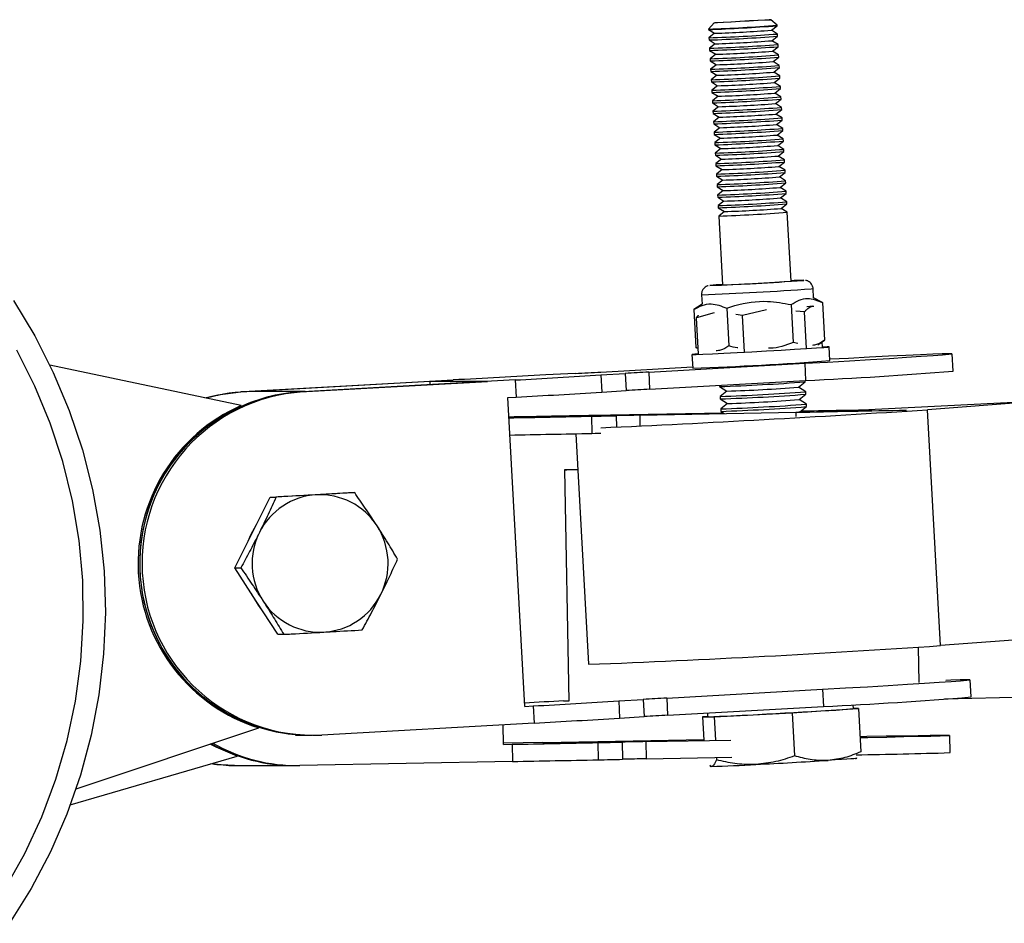
# Model space of a CAD drawing. Units: millimetres. Extents: x 0.37 to 6.03, y 0.45 to 6.69.
# Drawn here: x 1.69 to 1.8, y 3.54 to 3.64 of the extents above; entities that cross this region are included whole.
import ezdxf

# ---------------------------------------------------------------- set-up
doc = ezdxf.new("R2010")
doc.units = ezdxf.units.MM

msp = doc.modelspace()

# ---------------------------------------------------------------- linework, layer by layer
at = {"color": 7, "linetype": 'Continuous', "lineweight": 25}
for p, q in [((1.775519272744496, 3.640663946401965), (1.774791840597992, 3.641315336359362)), ((1.767531530673189, 3.64022342156094), (1.7675341849475, 3.640175267182975)), ((1.768183070457233, 3.64095106026398), (1.767531636979875, 3.640223667090403)), ((1.767534447447552, 3.64017493936803), (1.768250464582671, 3.639730252649123)), ((1.774859029181648, 3.640094517415044), (1.775521834785799, 3.640615204986297)), ((1.775575015191613, 3.639650395374964), (1.774859416878193, 3.640094821982139)), ((1.775522059666692, 3.640615559665726), (1.775519405392394, 3.64066371404369)), ((1.767587402972474, 3.639209775077241), (1.767601449842438, 3.638954933938983)), ((1.768250045760972, 3.639730512760856), (1.767587627853366, 3.639210129756698)), ((1.767601712342504, 3.638954606124038), (1.768317729477623, 3.638509919405131)), ((1.774926294076586, 3.638874184171051), (1.775589099680737, 3.639394871742276)), ((1.775642280086551, 3.638430062130944), (1.774926681773131, 3.638874488738118)), ((1.775589324561643, 3.639395226421733), (1.775575277691679, 3.639650067559991)), ((1.767654667867411, 3.637989441833248), (1.767668714737376, 3.637734600694991)), ((1.76831731065591, 3.638510179516864), (1.767654892748304, 3.637989796512706)), ((1.767668977237442, 3.637734272880017), (1.76838499437256, 3.637289586161138)), ((1.774993558971538, 3.63765385092703), (1.775656364575674, 3.638174538498284)), ((1.775709544981488, 3.637209728886951), (1.774993946668083, 3.637654155494126)), ((1.775656589456581, 3.638174893177741), (1.775642542586617, 3.638429734315999)), ((1.767721932762349, 3.636769108589256), (1.767735979632313, 3.636514267450998)), ((1.768384575550847, 3.637289846272843), (1.767722157643242, 3.636769463268685)), ((1.767736242132379, 3.636513939636025), (1.768452259267498, 3.636069252917146)), ((1.775060823866475, 3.636433517683038), (1.775723629470626, 3.636954205254291)), ((1.775723854351519, 3.636954559933748), (1.775709807481554, 3.637209401072006)), ((1.767789197657287, 3.635548775345264), (1.767803244527251, 3.635293934206977)), ((1.768451840445785, 3.636069513028851), (1.767789422538193, 3.635549130024692)), ((1.767803507027317, 3.635293606392032), (1.768519524162436, 3.634848919673125)), ((1.775776809876426, 3.635989395642959), (1.77506121156302, 3.636433822250133)), ((1.775128088761413, 3.635213184439046), (1.775790894365564, 3.635733872010299)), ((1.775791119246456, 3.635734226689728), (1.775777072376492, 3.635989067828014)), ((1.767856462552224, 3.634328442101243), (1.767870509422202, 3.634073600962985)), ((1.768519105340737, 3.634849179784858), (1.767856687433131, 3.6343287967807)), ((1.775844074771378, 3.634769062398966), (1.775128476457958, 3.635213489006141)), ((1.775195353656351, 3.633992851195053), (1.775858159260501, 3.634513538766278)), ((1.775858384141394, 3.634513893445735), (1.77584433727143, 3.634768734583993)), ((1.767870771922254, 3.63407327314804), (1.768586789057373, 3.633628586429133)), ((1.767923727447176, 3.63310810885725), (1.76793777431714, 3.632853267718993)), ((1.768586370235674, 3.633628846540866), (1.767923952328069, 3.633108463536708)), ((1.775911339666315, 3.633548729154946), (1.775195741352896, 3.63399315576212)), ((1.775262618551288, 3.632772517951032), (1.775925424155439, 3.633293205522286)), ((1.775925649036331, 3.633293560201743), (1.775911602166367, 3.633548401340001)), ((1.767938036817206, 3.632852939904019), (1.768654053952311, 3.63240825318514)), ((1.767990992342114, 3.631887775613258), (1.768005039212078, 3.631632934475)), ((1.768653635130612, 3.632408513296845), (1.767991217223006, 3.631888130292687)), ((1.775978604561253, 3.632328395910953), (1.775263006247833, 3.632772822518127)), ((1.775329883446226, 3.63155218470704), (1.775992689050376, 3.632072872278293)), ((1.775992913931269, 3.632073226957722), (1.775978867061305, 3.632328068096008)), ((1.768005301712144, 3.631632606660027), (1.768721318847248, 3.631187919941148)), ((1.768720900025549, 3.631188180052852), (1.768058482117944, 3.630667797048694)), ((1.77604586945619, 3.631108062666961), (1.775330271142771, 3.631552489274135)), ((1.775397148341163, 3.630331851463048), (1.776059953945314, 3.630852539034301)), ((1.776060178826221, 3.63085289371373), (1.776046131956257, 3.631107734851987)), ((1.768058257237051, 3.630667442369237), (1.768072304107015, 3.630412601230979)), ((1.768072566607081, 3.630412273416034), (1.7687885837422, 3.629967586697127)), ((1.768788164920487, 3.62996784680886), (1.768125747012895, 3.629447463804702)), ((1.776113134351128, 3.629887729422968), (1.775397536037723, 3.630332156030143)), ((1.775464413236115, 3.629111518219055), (1.776127218840251, 3.62963220579028)), ((1.776127443721158, 3.629632560469737), (1.776113396851194, 3.629887401607995)), ((1.768125522131989, 3.629447109125245), (1.768139569001953, 3.629192267986987)), ((1.768139831502019, 3.629191940172042), (1.768855848637138, 3.628747253453135)), ((1.768855429815424, 3.628747513564868), (1.768193011907833, 3.62822713056071)), ((1.776180399246066, 3.628667396178948), (1.77546480093266, 3.629111822786122)), ((1.775531678131053, 3.627891184975034), (1.776194483735203, 3.628411872546287)), ((1.776194708616096, 3.628412227225745), (1.776180661746132, 3.628667068364003)), ((1.768192787026926, 3.628226775881252), (1.76820683389689, 3.627971934742995)), ((1.768207096396957, 3.627971606928021), (1.768923113532075, 3.627526920209142)), ((1.768922694710362, 3.627527180320847), (1.768260276802771, 3.627006797316689)), ((1.776247664141003, 3.627447062934955), (1.775532065827598, 3.627891489542129)), ((1.776261973511033, 3.627191893981724), (1.776247926641069, 3.62744673512001)), ((1.768260051921878, 3.62700644263726), (1.768274098791828, 3.626751601498974)), ((1.768274361291894, 3.626751273684029), (1.768990378427013, 3.626306586965121)), ((1.768989959605314, 3.626306847076854), (1.768327541697708, 3.625786464072696)), ((1.77559894302599, 3.626670851731042), (1.776261748630141, 3.627191539302295)), ((1.776314929035941, 3.626226729690963), (1.775599330722535, 3.626671156298137)), ((1.776329238405971, 3.625971560737732), (1.776315191536007, 3.626226401875989)), ((1.768327316816816, 3.625786109393239), (1.76834136368678, 3.625531268254981)), ((1.768341626186832, 3.625530940440036), (1.76905764332195, 3.625086253721129)), ((1.769057224500251, 3.625086513832862), (1.768394806592646, 3.624566130828704)), ((1.775666207920928, 3.62545051848705), (1.776329013525078, 3.625971206058274)), ((1.776382193930893, 3.625006396446942), (1.775666595617473, 3.625450823054116)), ((1.776396503300909, 3.624751227493739), (1.776382456430945, 3.625006068631997)), ((1.768394581711753, 3.624565776149247), (1.768408628581717, 3.624310935010989)), ((1.768408891081783, 3.624310607196016), (1.769124908216888, 3.623865920477137)), ((1.769124489395189, 3.623866180588841), (1.768462071487598, 3.623345797584683)), ((1.775733472815865, 3.624230185243029), (1.776396278420016, 3.624750872814282)), ((1.77644945882583, 3.623786063202949), (1.77573386051241, 3.624230489810124)), ((1.768461846606691, 3.623345442905254), (1.768475893476655, 3.623090601766997)), ((1.768476155976721, 3.623090273952023), (1.769192173111826, 3.622645587233144)), ((1.775800737710817, 3.623009851999036), (1.776463543314954, 3.623530539570289)), ((1.776516723720768, 3.622565729958957), (1.775801125407362, 3.623010156566131)), ((1.77646376819586, 3.623530894249747), (1.776449721325896, 3.623785735388005)), ((1.768529111501628, 3.622125109661262), (1.768543158371592, 3.621870268522976)), ((1.769191754290127, 3.622645847344849), (1.768529336382521, 3.622125464340691)), ((1.768543420871659, 3.621869940708031), (1.769259438006763, 3.621425253989123)), ((1.775868002605755, 3.621789518755044), (1.776530808209891, 3.622310206326297)), ((1.77658398861572, 3.621345396714965), (1.7758683903023, 3.621789823322139)), ((1.776531033090798, 3.622310561005726), (1.776516986220834, 3.622565402143984)), ((1.768596376396566, 3.620904776417241), (1.76861042326653, 3.620649935278983)), ((1.769259019185064, 3.621425514100856), (1.768596601277473, 3.620905131096698)), ((1.768610685766596, 3.620649607464038), (1.769326702901715, 3.620204920745131)), ((1.775935267500692, 3.620569185511052), (1.776598073104829, 3.621089873082276)), ((1.776651253510657, 3.620125063470944), (1.775935655197237, 3.620569490078118)), ((1.776598297985736, 3.621090227761734), (1.776584251115771, 3.621345068899991)), ((1.768663641291504, 3.619684443173249), (1.768677688161482, 3.619429602034991)), ((1.769326284080016, 3.620205180856864), (1.76866386617241, 3.619684797852706)), ((1.768677950661534, 3.619429274220018), (1.769393967796653, 3.618984587501139)), ((1.77600253239563, 3.619348852267031), (1.776665337999781, 3.619869539838284)), ((1.776718518405595, 3.618904730226951), (1.776002920092175, 3.619349156834126)), ((1.776665562880673, 3.619869894517741), (1.776651516010709, 3.620124735655999)), ((1.768730906186455, 3.618464109929256), (1.76917315599092, 3.610440725085887)), ((1.769393548974953, 3.618984847612843), (1.768731131067348, 3.618464464608685)), ((1.777161030710126, 3.610881017568637), (1.776718780905647, 3.618904402412007)), ((1.7784631896156, 3.610961465417269), (1.778622978241266, 3.610977794027299)), ((1.766732018705888, 3.60930397800437), (1.766792364838658, 3.608209166334269)), ((1.779772661257361, 3.608924641618735), (1.779712315124591, 3.610019453288807)), ((1.78080793539096, 3.608401059340544), (1.779772642721646, 3.608924977897438)), ((1.766792346302942, 3.608209502612972), (1.765818001859422, 3.607573074930208)), ((1.777160844560008, 3.608149345952661), (1.777403321464085, 3.603750281221984)), ((1.780807757338188, 3.608401144434715), (1.781050234242265, 3.604002079704038)), ((1.765935022410467, 3.607620847398756), (1.765821170521185, 3.607573344883612)), ((1.765821170521185, 3.607573344883612), (1.766063647425248, 3.603174280152935)), ((1.768204167679436, 3.607215320550644), (1.766144405393909, 3.606631629328554)), ((1.766378823496204, 3.602378768999678), (1.766144405393909, 3.606631629328554)), ((1.769667551151507, 3.607735446177095), (1.76991002805557, 3.603336381446418)), ((1.771488673237961, 3.606885429144093), (1.770731858616621, 3.607012146671828)), ((1.774281520909021, 3.607531500641734), (1.771488673237961, 3.606885429144093)), ((1.771723091340256, 3.602632568815189), (1.771488673237961, 3.606885429144093)), ((1.77871065686562, 3.607299009021126), (1.777691076306262, 3.607403367063974)), ((1.778945074967901, 3.60304614869225), (1.77871065686562, 3.607299009021126)), ((1.777922868373672, 3.603611916307564), (1.777403321464085, 3.603750281221984)), ((1.780264343566806, 3.603486947523301), (1.781053402904028, 3.604002349657414)), ((1.780822790751493, 3.603205928753773), (1.780788431873894, 3.603829274417116)), ((1.781676737705503, 3.601635114203681), (1.78158868184304, 3.603232641359462)), ((1.765612932404643, 3.602352056393961), (1.765700988267106, 3.600754529238181)), ((1.766063469372476, 3.603174365247078), (1.7663427606985, 3.603033027524113)), ((1.76633916112521, 3.603098331706185), (1.766063647425248, 3.603174280152935)), ((1.796038908703814, 3.600426254255986), (1.795928838875732, 3.60242316320069)), ((1.713115175298107, 3.596402596460315), (1.690819270574586, 3.601112012448887)), ((1.755008225773757, 3.600301260247967), (1.765692868954325, 3.600901831442691)), ((1.760575149812162, 3.600301260247967), (1.778742614096934, 3.601322431993829)), ((1.778742614096934, 3.601322431993829), (1.778852683925017, 3.599325523049096)), ((1.752024320416687, 3.600140725997115), (1.748575959741366, 3.599963395881026)), ((1.75498565976995, 3.599963395881026), (1.757846989043877, 3.600140725997115)), ((1.75498565976995, 3.599963395881026), (1.755095729598033, 3.597966486936294)), ((1.757846989043877, 3.600140725997115), (1.757957058871959, 3.598143817052382)), ((1.760575149812162, 3.600301260247967), (1.760685219640244, 3.598304351303234)), ((1.713071352319695, 3.597990974575033), (1.737789791871556, 3.599380368916293)), ((1.73510192532725, 3.599213641595362), (1.713349698521618, 3.597990974575033)), ((1.720030007367704, 3.597990974575033), (1.741782234173336, 3.599213641595362)), ((1.745026793121475, 3.599380368916293), (1.720308353569628, 3.597990974575033)), ((1.741782234173336, 3.599213641595362), (1.73510192532725, 3.599213641595362)), ((1.735122558574169, 3.598839309082457), (1.73510192532725, 3.599213641595362)), ((1.745026793121475, 3.599380368916293), (1.745136862949558, 3.597383459971589)), ((1.760685219640244, 3.598304351303234), (1.778852683925017, 3.599325523049096)), ((1.768815406972017, 3.598761339546719), (1.768823523345013, 3.5986140906762)), ((1.768823851470096, 3.598613680907484), (1.769682449859495, 3.598080443248911)), ((1.778013294853274, 3.598539640288756), (1.7788080856429, 3.599164012930324)), ((1.778808366744023, 3.599164456279631), (1.778799653029218, 3.599322542244984)), ((1.713349698521618, 3.597990974575033), (1.713071352319695, 3.597990974575033)), ((1.720579930889308, 3.598021885127771), (1.714450396802455, 3.598021885127771)), ((1.720308353569628, 3.597990974575033), (1.720030007367704, 3.597990974575033)), ((1.755095729598033, 3.597966486936294), (1.757957058871959, 3.598143817052382)), ((1.76888733873195, 3.597456339099729), (1.768903018220861, 3.597171878660539)), ((1.769681921887248, 3.598080771149235), (1.768887619833087, 3.597456782449036)), ((1.778871854005878, 3.598007114471848), (1.778013783588726, 3.598540024230097)), ((1.778092789729108, 3.597097428273123), (1.778887580518735, 3.597721800914663)), ((1.778887861619857, 3.59772224426397), (1.778872182130961, 3.59800670470316)), ((1.744148125367481, 3.597327884197917), (1.745136862949558, 3.597383459971589)), ((1.74612938227299, 3.561383523192838), (1.744148125367481, 3.597327884197917)), ((1.76890334634593, 3.597171468891851), (1.769761944735329, 3.596638231233278)), ((1.769761416763082, 3.596638559133602), (1.768967114708921, 3.596014570433404)), ((1.778951348881712, 3.596564902456215), (1.778093278464574, 3.597097812214464)), ((1.778967356495691, 3.596280032248337), (1.778951677006795, 3.596564492687527)), ((1.784646558147649, 3.595849877244952), (1.806969572977458, 3.59697990132225)), ((1.806969572977458, 3.59697990132225), (1.793039365156524, 3.595916620171586)), ((1.753926731919101, 3.595164768835652), (1.753963899157462, 3.593165121038858)), ((1.75395754211744, 3.595278855372165), (1.769241605543719, 3.595568549748357)), ((1.759524466155845, 3.595278855372165), (1.777716847950011, 3.595623674059972)), ((1.768966833607799, 3.596014127084096), (1.768982513096695, 3.595729666644907)), ((1.768982841221778, 3.595729256876218), (1.769379818162541, 3.595482711975798)), ((1.778172284604956, 3.595655216257491), (1.778967075394569, 3.59627958889903)), ((1.77818714695929, 3.595646673376969), (1.778172773340408, 3.595655600198832)), ((1.794552825292662, 3.568459122181572), (1.793039365156524, 3.595916620171586)), ((1.752100172496519, 3.593126900611317), (1.753579635857413, 3.566286178951124)), ((1.750779929867683, 3.588922843564639), (1.7512801397693, 3.562010872921185)), ((1.716485493125354, 3.585752827403645), (1.721052276398702, 3.586009520906664)), ((1.720698324959862, 3.585989625713644), (1.720968772538122, 3.586009520906664)), ((1.720968772538122, 3.586009520906664), (1.72123973594757, 3.586020057786875)), ((1.721052276398702, 3.586009520906664), (1.725619059672049, 3.586266214409683)), ((1.725619059672049, 3.586266214409683), (1.726326820137594, 3.586266214409683)), ((1.714422241144852, 3.581630662762684), (1.716485493125354, 3.585752827403645)), ((1.716485493125354, 3.585752827403645), (1.717193253590899, 3.585752827403645)), ((1.712358989164336, 3.577508498121723), (1.714422241144852, 3.581630662762684)), ((1.712358989164336, 3.577508498121723), (1.713066749629881, 3.577508498121723)), ((1.714862520457181, 3.573643026983781), (1.712358989164336, 3.577508498121723)), ((1.717366051750027, 3.569777555845839), (1.714862520457181, 3.573643026983781)), ((1.717366051750027, 3.569777555845839), (1.718073812215557, 3.569777555845839)), ((1.808483033113596, 3.569522403332265), (1.794552825292662, 3.568459122181572)), ((1.792082543780957, 3.564171816107411), (1.792005974799203, 3.568291331100291)), ((1.798130235437391, 3.562484984306145), (1.798020165609309, 3.564481893250878)), ((1.762666476545739, 3.562359990298155), (1.780833940830512, 3.563381162044017)), ((1.780833940830512, 3.563381162044017), (1.780944010658594, 3.561384253099284)), ((1.757076986503527, 3.562022125931186), (1.759938315777468, 3.562199456047303)), ((1.757076986503527, 3.562022125931186), (1.75718705633161, 3.560025216986482)), ((1.759938315777468, 3.562199456047303), (1.76004838560555, 3.56020254710257)), ((1.762666476545739, 3.562359990298155), (1.762776546373821, 3.560363081353422)), ((1.806745510670332, 3.562527697766861), (1.795018693379596, 3.562230371051022)), ((1.74612938227299, 3.561383523192838), (1.747118119855052, 3.561439098966481)), ((1.747118119855052, 3.561439098966481), (1.747228189683135, 3.559442190021748)), ((1.762776546373821, 3.560363081353422), (1.780944010658594, 3.561384253099284)), ((1.777289258160557, 3.560657570142986), (1.781149898468335, 3.560893767180978)), ((1.781149898468335, 3.560893767180978), (1.785010538776113, 3.561129964218999)), ((1.78441039738555, 3.561125380905885), (1.784385331329993, 3.561580134324011)), ((1.785010538776113, 3.561129964218999), (1.784410144752862, 3.561129964218999)), ((1.785010538776113, 3.561129964218999), (1.785287959355365, 3.556096944309679)), ((1.75718705633161, 3.560025216986482), (1.76004838560555, 3.56020254710257)), ((1.767434398341116, 3.560221785193143), (1.766836022216701, 3.560185176066945)), ((1.766836022216701, 3.560185176066945), (1.766987223286044, 3.557442055876074)), ((1.766836022216701, 3.560185176066945), (1.767519011048783, 3.560185176066945)), ((1.767412247585575, 3.560623648652502), (1.76743616360725, 3.560189759380059)), ((1.767519011048783, 3.560185176066945), (1.768201999880851, 3.560185176066945)), ((1.768201999880851, 3.560185176066945), (1.772745629020712, 3.560421373104965)), ((1.768201999880851, 3.560185176066945), (1.768353200950195, 3.557442055876074)), ((1.772745629020712, 3.560421373104965), (1.777289258160557, 3.560657570142986)), ((1.777289258160557, 3.560657570142986), (1.777566678739809, 3.555624550233667)), ((1.693872922701765, 3.551810280603497), (1.715183435206249, 3.558879809494165)), ((1.747228189683135, 3.559442190021748), (1.722509750131287, 3.558052795680489)), ((1.743669722736037, 3.556955823944499), (1.743627270967501, 3.559239786626655)), ((1.719443302960094, 3.558021885127779), (1.721130705648541, 3.558021885127779)), ((1.721130705648541, 3.558021885127779), (1.721409051850451, 3.558021885127779)), ((1.754663719646324, 3.557285547232773), (1.766982979545126, 3.557519046676738)), ((1.760230643684729, 3.557285547232773), (1.770149126562238, 3.557473542311676)), ((1.795673276867255, 3.55600239177506), (1.795636109628894, 3.558002039571853)), ((1.748223209419386, 3.55717146069626), (1.743667221874624, 3.557090373677433)), ((1.743669722736037, 3.556955823944499), (1.744659816416991, 3.556974590195559)), ((1.744659816416991, 3.556974590195559), (1.744696983655352, 3.554974942398736)), ((1.75463290944797, 3.55717146069626), (1.754670076686345, 3.555171812899466)), ((1.757498565736292, 3.557231339691334), (1.757535732974652, 3.555231691894541)), ((1.760230643684729, 3.557285547232773), (1.760267810923089, 3.55528589943598)), ((1.693207943334322, 3.549928044567913), (1.712653127943788, 3.555586593695359)), ((1.760267810923089, 3.55528589943598), (1.770259271113282, 3.555475277728)), ((1.768463486107187, 3.555441240391026), (1.768479420460103, 3.555152156157625)), ((1.784728886672319, 3.555333423523031), (1.784825759406424, 3.555396699390293)), ((1.712335967997923, 3.554502264090679), (1.712614314199847, 3.554502264090679)), ((1.712614314199847, 3.554502264090679), (1.719294623045933, 3.554502264090679)), ((1.719294623045933, 3.554502264090679), (1.719572969247842, 3.554502264090679)), ((1.744696983655352, 3.554974942398736), (1.719944641631479, 3.554505786122583)), ((1.767838213550213, 3.554394140127251), (1.767682563572258, 3.554530710932148)), ((1.767686187697386, 3.55443330427412), (1.767756176275078, 3.554397885966132))]:
    msp.add_line(p, q, dxfattribs=at)
at = {"color": 8, "linetype": 'Continuous', "lineweight": 25}
for p, q in [((1.756792388207408, 3.595224647830726), (1.7568163844983, 3.593933614858152)), ((1.759524466155845, 3.595278855372165), (1.759546484138006, 3.594094258090685)), ((1.777716847950011, 3.595623674059972), (1.77772628174548, 3.595116123078078))]:
    msp.add_line(p, q, dxfattribs=at)
at = {"color": 7, "linetype": 'Continuous', "lineweight": 25, "flags": 128}
for points in [[(1.774791851500929, 3.641314929142176), (1.77460449920013, 3.641296289674791), (1.774079368032353, 3.641259955304157), (1.773273364107887, 3.641209863423121), (1.772273830458396, 3.64115144226421), (1.771189082064133, 3.64109102266648), (1.77013666824525, 3.641035152030931), (1.769230634368903, 3.640989884807773), (1.768569163264139, 3.640960126403037), (1.768223935588971, 3.640949101601656), (1.768232362118731, 3.640958005111919), (1.768593529708205, 3.640985872100323), (1.769268300244939, 3.641029682746286), (1.770183551871163, 3.641084689486497), (1.77124010287158, 3.641144931487169), (1.77232345955121, 3.641203880592776), (1.773316223403803, 3.641255148753039), (1.774110813061618, 3.641293180267247), (1.774621122405897, 3.641313853830759), (1.774791851500929, 3.641314929142176)], [(1.769171031895716, 3.610479260848173), (1.769125906055585, 3.610476200138983), (1.768609039010975, 3.610438122396808), (1.768461352380392, 3.610419651417381), (1.76869481085631, 3.610422283609587), (1.769290501021437, 3.610445805728894), (1.770200163601309, 3.610488312153088), (1.771350103143668, 3.610546359264426), (1.772647158385745, 3.610615244431251), (1.773986249625715, 3.610689386986941), (1.775258891655206, 3.610762780342618), (1.776361982585662, 3.610829478605105), (1.777206156550257, 3.610884078277827), (1.777723023594852, 3.610922156020003), (1.777723023594852, 3.610922156020003)], [(1.777723023594852, 3.610922156020003), (1.777870710225436, 3.61094062699943), (1.777637251749518, 3.610937994807195), (1.777158906614908, 3.610919553330923)], [(1.686578025344893, 3.608614113813111), (1.689057460963376, 3.604514545766087), (1.69123030868446, 3.600241260789211), (1.693084701167358, 3.595817598083194), (1.694610510363383, 3.59126771815972), (1.695799402831831, 3.586616470885168), (1.696644885254294, 3.581889259759272), (1.697142339898981, 3.577111903169857), (1.697289049841125, 3.572310493382055), (1.69708421380188, 3.567511254031054), (1.696528950524687, 3.562740396898), (1.695626292665004, 3.558023978750136), (1.694381170227039, 3.553387759027864), (1.692800383637781, 3.548857059155615), (1.690892566605406, 3.544456624244965), (1.688668138964978, 3.540210487945423), (1.686139249768893, 3.53614184118107)], [(1.779617563875739, 3.607958558369241), (1.779351555752747, 3.607937642228258), (1.779004275159302, 3.607912869057493)], [(1.779617563875739, 3.607958558369241), (1.779776065975376, 3.607973764984457), (1.779824586349228, 3.607982606165201)], [(1.766376517191226, 3.602420610448156), (1.765951160171603, 3.602388566999743), (1.765635616788664, 3.602358000244159), (1.765692516853129, 3.602347743147881), (1.766119199781208, 3.602358275321343), (1.766895714353431, 3.602389104291809), (1.767985751611413, 3.602438788530897), (1.769338342624472, 3.602505004858791), (1.77089024174014, 3.602584657073642), (1.772568883880574, 3.602674020726347), (1.774295777604955, 3.602768917271852), (1.775990175282054, 3.602864909453139), (1.777572848759654, 3.602957508782545), (1.778969793984977, 3.603042385418327), (1.780115691351874, 3.603115570623295), (1.780956959973047, 3.603173642338625), (1.781454263062763, 3.603213885195466), (1.78158434728126, 3.603234417482561), (1.781341130035081, 3.603234279132955), (1.780822188366621, 3.60321685734116)], [(1.685616516552152, 3.540192897167266), (1.687901936541898, 3.544278453829442), (1.689874832691594, 3.548526851721483), (1.691523904430731, 3.552913756404998), (1.692839706025758, 3.557414040087231), (1.693814700684264, 3.562001925550796), (1.694443303725173, 3.566651133803255), (1.694721914567161, 3.571335034600743), (1.694648937352575, 3.576026798983669), (1.694224790088292, 3.580699552950541), (1.693451902251418, 3.585326531389775), (1.692334700873509, 3.589881231387928), (1.690879585182863, 3.594337564035818), (1.689094889950404, 3.598670003863681), (1.686990837748787, 3.602853735048434)], [(1.778742614096934, 3.601322431993829), (1.781409350449202, 3.601473783331222), (1.783974559918001, 3.601622315279549), (1.78639045750446, 3.60176526096965), (1.788612039607607, 3.601899957593822), (1.790597922356248, 3.602023896008781), (1.79231111251223, 3.60213476747635), (1.793719696584411, 3.602230506670885), (1.79479743531666, 3.602309330152345), (1.79552425247558, 3.602369769588371), (1.795886608832681, 3.602410699106663), (1.795877754374636, 3.602431356267722), (1.795497854043241, 3.602431356267722), (1.794753984662869, 3.602410699106663), (1.793660003112628, 3.602369769588371), (1.792236288198886, 3.602309330152345), (1.790509361036747, 3.602230506670885), (1.78851139101176, 3.60213476747635), (1.786279596525169, 3.602023896008781), (1.783855551685555, 3.601899957593822), (1.781668444506714, 3.601785571083106)], [(1.708885037074019, 3.597296100484193), (1.710388942615161, 3.59765363006094), (1.713071352319695, 3.597990974575033)], [(1.713349698521618, 3.597990974575033), (1.710667288817071, 3.59765363006094), (1.709044450485557, 3.59726242864722)], [(1.744270524153059, 3.595107300828353), (1.744919988300673, 3.595118925085934), (1.746234544773678, 3.595142262120056), (1.747517031890503, 3.595164768835652)], [(1.747517031890503, 3.595164768835652), (1.747954254397975, 3.595172390048369), (1.748389921551485, 3.595179973264415), (1.748824005679715, 3.595187518002128), (1.749256479211859, 3.595195023782289), (1.74968731467937, 3.59520249012818), (1.750116484717815, 3.595209916565587), (1.750543962068498, 3.595217302622792), (1.750969719580219, 3.595224647830726)], [(1.753926731919101, 3.595164768835652), (1.754293688630987, 3.595172390048369), (1.754658191341939, 3.595179973264415), (1.755020216900597, 3.595187518002128), (1.755379742312975, 3.595195023782289), (1.755736744743821, 3.59520249012818), (1.756091201518181, 3.595209916565587), (1.756443090122765, 3.595217302622792), (1.756792388207408, 3.595224647830726)], [(1.769337379589864, 3.595509068704878), (1.769259001129022, 3.595507797981959), (1.768396591040819, 3.595494520858331), (1.767850377233025, 3.595487626640228), (1.767660869884999, 3.595487626640228), (1.767842123889814, 3.595494520858331), (1.768380696467112, 3.595507797981959), (1.769236644152635, 3.595526473307565), (1.769306977711359, 3.595527949973139)], [(1.778172284604956, 3.595655216257491), (1.778157635358376, 3.595652022518443), (1.77805584035351, 3.595641546057699)], [(1.753963899157462, 3.593165121038858), (1.754330855869348, 3.593172742251575), (1.7546953585803, 3.593180325467593), (1.755008790098863, 3.593186856722902)], [(1.752331479438631, 3.58893048357573), (1.752295163457667, 3.588930049205096), (1.751423215667209, 3.588921006265402), (1.750916622172319, 3.588918990145551), (1.750784050928154, 3.588924035341883), (1.751027770265445, 3.588936055529736), (1.751643610078766, 3.588954845040355), (1.75232914546698, 3.588972826958617)], [(1.71391622074875, 3.580619686205246), (1.714214328803827, 3.58137054622464), (1.714894277358916, 3.582573742429766)], [(1.715412197405918, 3.572794321642398), (1.715109193155705, 3.573171331594502), (1.714262807998729, 3.57456898752833)], [(1.780833940830512, 3.563381162044017), (1.783500677182793, 3.563532513381382), (1.786065886651578, 3.563681045329709), (1.788481784238037, 3.563823991019838), (1.790703366341184, 3.563958687644011), (1.79268924908984, 3.564082626058969), (1.794402439245808, 3.564193497526539), (1.795811023317988, 3.564289236721073), (1.796888762050251, 3.564368060202533), (1.797615579209172, 3.564428499638559), (1.797977935566259, 3.564469429156851), (1.797969081108214, 3.56449008631791), (1.797589180776818, 3.56449008631791), (1.796845311396446, 3.564469429156851), (1.795751329846205, 3.564428499638559), (1.79518472986468, 3.564405122365606)], [(1.750667286474943, 3.562022125931186), (1.751103958253445, 3.562044695958214), (1.751279342783214, 3.562053751852638)], [(1.767519011048783, 3.560185176066945), (1.767436501992073, 3.560189217463751), (1.76743616360725, 3.560189759380059)], [(1.785196175757854, 3.55776210078384), (1.786081674311866, 3.557779895817966), (1.788306543133835, 3.557825378777501), (1.790295450091314, 3.557867229016502), (1.792011345610867, 3.557904666944189), (1.793422265805525, 3.557936995162784), (1.794501927901656, 3.557963611458753), (1.795230219837187, 3.557984020020889), (1.795593574911372, 3.557997840676286), (1.795585224506631, 3.558004815972261), (1.795205324175235, 3.558004815972261), (1.794460950741545, 3.557997840676286), (1.793365970474234, 3.557984020020889), (1.791940780783882, 3.557963611458753), (1.790211930257875, 3.557936995162784), (1.788211624110396, 3.557904666944189), (1.785977124260235, 3.557867229016502), (1.785191121435268, 3.557853797320043)], [(1.712653127943788, 3.555586593695359), (1.710178318208982, 3.556639217019473), (1.709507359803645, 3.55699683370765)], [(1.748223209419386, 3.55717146069626), (1.748660431926844, 3.557179081908977), (1.749096099080369, 3.557186665125023), (1.749530183208599, 3.557194209862736), (1.749962656740728, 3.557201715642897), (1.750393492208254, 3.557209181988789), (1.750822662246698, 3.557216608426195), (1.751250139597381, 3.557223994483429), (1.751675897109102, 3.557231339691334)], [(1.75463290944797, 3.55717146069626), (1.754999866159856, 3.557179081908977), (1.755364368870808, 3.557186665125023), (1.75572639442948, 3.557194209862736), (1.756085919841844, 3.557201715642897), (1.756442922272704, 3.557209181988789), (1.756797379047065, 3.557216608426195), (1.757149267651648, 3.557223994483429), (1.757498565736292, 3.557231339691334)], [(1.754670076686345, 3.555171812899466), (1.755037033398217, 3.555179434112183), (1.755401536109183, 3.55518701732823), (1.755763561667841, 3.555194562065914), (1.756123087080219, 3.555202067846075), (1.756480089511065, 3.555209534191967), (1.756834546285425, 3.555216960629373), (1.757186434890009, 3.555224346686607), (1.757535732974652, 3.555231691894541)], [(1.784646752445475, 3.555338928279305), (1.784729261502186, 3.555334886882498), (1.784666559425709, 3.555322831841501), (1.784459719065957, 3.555302969421383), (1.78411227951883, 3.555275639473713), (1.783630185571305, 3.555241309621415), (1.783021685984487, 3.555200567257806), (1.782297192355024, 3.555154109496051), (1.78146910096978, 3.555102731241284)], [(1.712335967997923, 3.554502264090679), (1.71000782382837, 3.554640927647036), (1.709590475018139, 3.55469536163006)], [(1.709683562561175, 3.554722450107), (1.710286170030294, 3.554640927647036), (1.712614314199847, 3.554502264090679)], [(1.709683562561175, 3.554722450107), (1.711680096133357, 3.554524526530578), (1.712614314199847, 3.554502264090679)]]:
    msp.add_lwpolyline(points, dxfattribs=at)
at = {"color": 8, "linetype": 'Continuous', "lineweight": 25, "flags": 128}
for points in [[(1.767699754332419, 3.610380744111161), (1.767694536349843, 3.610378205235897), (1.76769539370364, 3.610377780804789)], [(1.778622978241266, 3.610977794027299), (1.778637526255999, 3.610982073180885), (1.778632546931085, 3.610983282566231)], [(1.779505292651088, 3.609995405492874), (1.779710946082695, 3.610018321986367), (1.779712314687622, 3.610019460121272)]]:
    msp.add_lwpolyline(points, dxfattribs=at)
at = {"color": 7, "linetype": 'Continuous', "lineweight": 25}
for centre, radius, start, end in [((1.761182648020856, 3.82829526612489), 0.1881787342506783, 271.9334773582947, 274.3693862302803), ((1.761002094439085, 3.831360726699991), 0.1912970154945979, 271.956820833882, 274.3530926362188), ((1.763330365597419, 3.789120763370853), 0.1494715092173725, 271.8863249577527, 274.4235885123616), ((1.761212508469946, 3.82754335305885), 0.1884410919797787, 271.9387339721978, 274.3711794979258), ((1.761069359333625, 3.830140393462621), 0.1912970155012313, 271.9568208339333, 274.3530926361872), ((1.763397630492754, 3.787900430119556), 0.1494715092100845, 271.8863249576975, 274.4235885124301), ((1.761279773364244, 3.826323019826368), 0.1884410919913157, 271.9387339722782, 274.3711794978523), ((1.761136624228946, 3.828920060212489), 0.1912970154950916, 271.9568208338814, 274.3530926362122), ((1.763464895387678, 3.786680096876019), 0.1494715092105254, 271.8863249576973, 274.4235885124229), ((1.761347038259622, 3.825102686574333), 0.188441091983276, 271.9387339722267, 274.3711794979051), ((1.761203889123486, 3.827699726975034), 0.1912970155016525, 271.9568208339375, 274.3530926361818), ((1.761414303153892, 3.823882353342476), 0.1884410919954323, 271.9387339723048, 274.3711794978306), ((1.761271154018651, 3.826479393726778), 0.1912970154973838, 271.956820833913, 274.3530926362108), ((1.763532160282843, 3.785459763627962), 0.14947150920648, 271.886324957661, 274.4235885124553), ((1.761481568049071, 3.822662020094164), 0.1884410919911179, 271.9387339722759, 274.3711794978568), ((1.761338418913617, 3.825259060481706), 0.1912970154963019, 271.9568208339156, 274.3530926362267), ((1.763599425177595, 3.784239430387409), 0.1494715092099208, 271.8863249576885, 274.4235885124242), ((1.761548832944776, 3.821441686836955), 0.1884410919778778, 271.9387339721787, 274.3711794979305), ((1.761405683808555, 3.824038727238566), 0.1912970154971745, 271.9568208339068, 274.3530926362117), ((1.763666690072135, 3.783019097150635), 0.1494715092171633, 271.8863249577498, 274.4235885123621), ((1.761616097839344, 3.820221353599528), 0.1884410919844534, 271.9387339722277, 274.3711794978905), ((1.761472948703705, 3.822818393990708), 0.1912970154933198, 271.9568208338823, 274.3530926362352), ((1.763733954967485, 3.781798763898998), 0.1494715092095041, 271.8863249576939, 274.4235885124314), ((1.761683362734054, 3.819001020359941), 0.188441091988877, 271.9387339722512, 274.3711794978573), ((1.761540213598416, 3.821598060750922), 0.1912970154975231, 271.9568208339074, 274.3530926362075), ((1.763801219862607, 3.780578430651765), 0.1494715092062752, 271.8863249576585, 274.4235885124612), ((1.76175062762902, 3.817780687115352), 0.1884410919882854, 271.9387339722487, 274.3711794978624), ((1.761607478493339, 3.820377727507157), 0.1912970154977722, 271.9568208339135, 274.3530926362066), ((1.763868484758014, 3.779358097399758), 0.1494715091982424, 271.8863249575854, 274.4235885125134), ((1.761817892523787, 3.816560353874344), 0.1884410919913004, 271.9387339722696, 274.3711794978444), ((1.761674743389129, 3.819157394248442), 0.1912970154830223, 271.9568208338088, 274.3530926362866), ((1.763935749652937, 3.778137764155481), 0.149471509197987, 271.886324957594, 274.4235885125319), ((1.761885157419094, 3.815340020623928), 0.1884410919848756, 271.9387339722234, 274.3711794978855), ((1.764003014547676, 3.776917430915326), 0.1494715092018389, 271.8863249576215, 274.4235885124945), ((1.761742008283413, 3.817937061016302), 0.1912970154948909, 271.9568208338833, 274.3530926362125), ((1.761952422313833, 3.814119687383318), 0.1884410919882653, 271.938733972249, 274.3711794978667), ((1.764070279442585, 3.77569709767247), 0.1494715092029773, 271.8863249576181, 274.4235885124717), ((1.761809273178564, 3.81671672776833), 0.1912970154909338, 271.9568208338599, 274.3530926362428), ((1.762019687208955, 3.812899354136228), 0.1884410919851604, 271.9387339722247, 274.3711794978832), ((1.76413754433775, 3.774476764423675), 0.1494715091981663, 271.8863249575916, 274.4235885125269), ((1.761876538073317, 3.815496394527209), 0.1912970154938121, 271.9568208338859, 274.3530926362327), ((1.764204809232062, 3.773256431191051), 0.1494715092095565, 271.8863249576876, 274.4235885124297), ((1.762086952103637, 3.811679020897351), 0.1884410919902808, 271.9387339722541, 274.3711794978422), ((1.761943802968013, 3.814276061288133), 0.1912970154987428, 271.9568208339078, 274.3530926361925), ((1.764272074126801, 3.772036097950838), 0.1494715092133539, 271.8863249577162, 274.4235885123986), ((1.762154216998191, 3.810458687659981), 0.1884410919969306, 271.9387339723023, 274.3711794978087), ((1.762011067863178, 3.81305572804019), 0.1912970154947956, 271.95682083388, 274.3530926362143), ((1.764339339021767, 3.770815764706306), 0.1494715092128176, 271.8863249577175, 274.4235885124037), ((1.762221481893754, 3.809238354404648), 0.1884410919855829, 271.938733972229, 274.3711794978819), ((1.762078332758541, 3.811835394788382), 0.1912970154869751, 271.9568208338322, 274.3530926362646), ((1.764406603916932, 3.769595431458278), 0.1494715092087852, 271.886324957681, 274.4235885124361), ((1.762288746788734, 3.808018021159945), 0.1884410919848756, 271.9387339722234, 274.3711794978855), ((1.76214559765284, 3.810615061556184), 0.1912970154987883, 271.9568208339073, 274.3530926361876), ((1.764473868811827, 3.768375098215166), 0.1494715092096844, 271.8863249576862, 274.4235885124256), ((1.762356011683373, 3.80679768792178), 0.1884410919907172, 271.9387339722541, 274.3711794978403), ((1.755256156571129, 3.939470275103965), 0.329327503291928, 272.1646700057075, 274.0408649793083), ((1.770813136952007, 3.578103984655463), 0.03242656861737374, 92.90368362415211, 95.50964558873262), ((1.779133787738338, 3.577193807757915), 0.03379319236426883, 90.8498763782896, 93.35119034786368), ((1.752000386920507, 3.99467151381274), 0.3941551689545229, 271.9919687831491, 274.3179446869597), ((1.875840053685245, 1.145475633645539), 2.457784840984075, 92.96810268314748, 93.21991665344542), ((1.637181899420362, 5.526859637926954), 1.9304939403073, 273.2024320566439, 273.4985110226373), ((1.721176204124653, 4.201336982617029), 0.6019871636941726, 272.9373405809449, 273.2217529661684), ((1.786150742041976, 3.142401197380202), 0.4586137574170796, 93.19688208427192, 93.53830820161849), ((1.758863849098667, 4.046139033007002), 0.4472604008836537, 272.5614998923362, 274.7677687322471), ((1.75979258233972, 3.853303938313253), 0.2548499095248547, 272.0307763110505, 274.2791371590782), ((1.721290264648623, 3.578025979825647), 0.02000473103435706, 93.61190914264778, 269.5430003928726), ((1.721562872802629, 3.578030363754614), 0.01999999507077995, 93.59629468768047, 272.7136187824104), ((1.714451114571467, 3.578396803946852), 0.01962508119405572, 90.00209553961425, 105.9916740609483), ((1.721134844439284, 3.578373423688738), 0.01964863780855355, 93.22342482525308, 116.4542041520008), ((1.637291969208469, 5.524862729674744), 1.930493941000968, 273.2024320566803, 273.4985110225673), ((1.786260811875444, 3.140404288339859), 0.4586137575128348, 93.19688208427762, 93.53830820155288), ((1.760052892733576, 3.848581334826783), 0.2512799100800877, 272.0148722676125, 274.2950412025102), ((1.759872077215455, 3.851861726300235), 0.2548499095274774, 272.030776311052, 274.2791371590566), ((1.762567754226005, 3.802956212153653), 0.2049992672627566, 271.9889042362012, 274.3210092339008), ((1.72115426298766, 3.578027316973937), 0.02005686483682965, 113.6291236421165, 252.6807898280342), ((1.760132387609438, 3.847139122810837), 0.2512799100797717, 272.0148722676086, 274.2950412025091), ((1.762647249102166, 3.80151400013154), 0.204999267256275, 271.9889042361728, 274.3210092339502), ((1.721308586903312, 3.578042978337727), 0.0200218834044969, 116.4780773621898, 269.4909580168829), ((1.636828660073796, 9.275253000513068), 5.681295123303336, 271.0836883352456, 271.1810159983604), ((1.720121457778937, 5.3778943699783), 1.782936609506319, 270.9913775920961, 271.0874089443574), ((1.665818381331597, 5.558396017341614), 1.966598729543536, 272.5985760649294, 273.7091039729367), ((1.785092796946294, 2.237750641274836), 1.357768975787013, 91.07900833297859, 91.19432056493052), ((1.759951572091502, 3.850419514280652), 0.2548499095235429, 272.0307763110354, 274.2791371590778), ((1.690865611195925, 8.241318495715895), 4.646506592407484, 271.0710194903078, 271.2297830310449), ((1.885496745994423, -2.294409599733747), 5.891122721865126, 90.96234757557852, 91.0428554199572), ((1.637023805731495, 9.265438658354931), 5.6734788329196, 271.0843229275761, 271.181047557775), ((1.722320072473075, 3.578103435871647), 0.007919490239491463, 93.33416445177154, 153.5519881896205), ((1.722289649185846, 3.578121840872747), 0.007899401339054552, 32.79768607638634, 93.1216358690534), ((1.722443282071829, 3.578022338192746), 0.008065943814547212, 153.426015183788, 212.8838982864465), ((1.722156237321379, 3.578021432062776), 0.00806594381454005, 333.4260151837873, 32.88389828644573), ((1.722309870207361, 3.577921929382804), 0.007899401339067458, 212.7976860765593, 273.1216358690435), ((1.722279446920119, 3.577940334383904), 0.007919490239500856, 273.3341644518626, 333.551988189435), ((1.700958530465861, 4.945897226702307), 1.380614219762258, 272.1843159800591, 273.8871641296907), ((1.868059770464832, 1.294434123735449), 2.270624659207101, 92.96354303826067, 93.07876383674602), ((1.639273226183754, 5.488918367467797), 1.930493939797106, 273.2024320566048, 273.4985110226766), ((1.788242068778864, 3.104459927378436), 0.4586137574691267, 93.19688208432297, 93.538308201629), ((1.760955175832358, 4.008197763055456), 0.4472604008819255, 272.5614998923334, 274.7677687322525), ((1.721810418735224, 4.541595155091848), 0.9824949801934328, 272.9717011176547, 273.4625847693402), ((1.776880311397427, 3.644063419942462), 0.08327917215138915, 272.938749339816, 275.1877582588544), ((1.6393832959563, 5.486921459476385), 1.930493940752021, 273.20243205667, 273.4985110225952), ((1.788352138600622, 3.102463018532667), 0.4586137573699577, 93.19688208422366, 93.53830820160348), ((1.760524286988094, 3.772911860275805), 0.2128416508561865, 271.8832796117234, 273.2917272992897), ((1.71929954857557, 3.574158200391231), 0.01965593691768841, 240.5603918533371, 269.9856424008568), ((1.719299202362201, 3.574156883231844), 0.01965461967463221, 240.5593835583993, 269.9866506957676), ((1.719577471894048, 3.57415765200242), 0.01965529562676605, 240.2165889138453, 271.0703731165578), ((1.636842262188175, 9.271518749212454), 5.715561177203362, 271.0808837581641, 271.1808787571456), ((1.720827635300033, 5.339901062268304), 1.782936609935781, 270.9913775921075, 271.0874089443458), ((1.785798974483235, 2.199757332693771), 1.357768976228745, 91.07900833296758, 91.19432056488198), ((1.636879429345733, 9.269519105550081), 5.71556118133859, 271.080883758192, 271.1808787571014), ((1.785836141735764, 2.19775768421875), 1.357768976907103, 91.07900833302641, 91.19432056488321), ((1.722129621230316, 4.535804119264903), 0.9824949803063805, 272.9717011176837, 273.4625847693127), ((1.772317518599159, 4.338786905178985), 0.7831328660382744, 270.9082861802639, 271.7090137401921), ((1.76084348949049, 3.767120824316216), 0.212841650836279, 271.8832796116391, 273.2917272993413)]:
    msp.add_arc(centre, radius, start, end, dxfattribs=at)
at = {"color": 8, "linetype": 'Continuous', "lineweight": 25}
msp.add_arc((1.75314304046757, 3.978675863479999), 0.3696217640261246, 272.1069284105299, 274.0899358411281, dxfattribs=at)
at = {"color": 7, "linetype": 'Continuous', "lineweight": 25}
for points, knots in [([(1.767518054404739, 3.610354114945274), (1.767517071099697, 3.610353910863473), (1.767496288849749, 3.610349597573908), (1.76740207920114, 3.610322978650267), (1.767235123874165, 3.610249941400504), (1.767019412380016, 3.610092910374739), (1.766830011887428, 3.609837653612978), (1.766722789338694, 3.609548954488083), (1.766742191920933, 3.609367229217703), (1.766748820535291, 3.609305145381576)], [0, 0, 0, 0, 0.004120247765148703, 0.08708184570732722, 0.2260025107001445, 0.3940712583941797, 0.627942213296076, 0.8728917854207024, 1, 1, 1, 1]), ([(1.779711390656608, 3.609996595441096), (1.779711912006299, 3.610000239221655), (1.779730639308447, 3.610131126765857), (1.779644982000768, 3.610365549442243), (1.779482872983088, 3.610631169707979), (1.779289664834671, 3.610802090644917), (1.779103504635238, 3.61090417014973), (1.778949986647568, 3.610954113486976), (1.778859705443971, 3.610971371864402), (1.778834252607901, 3.610974352339163), (1.778832694379183, 3.610974534804548)], [0, 0, 0, 0, 0.007552149039858009, 0.2712793002417046, 0.4772420335690273, 0.6489444253609409, 0.794103323977708, 0.9117373247659922, 0.9945965379185573, 1, 1, 1, 1]), ([(1.765821170521185, 3.607573344883612), (1.766145651326887, 3.607753533870984), (1.76680164901736, 3.608117819084448), (1.768100445893118, 3.608359372259578), (1.769060741965411, 3.607977040719824), (1.769667551151507, 3.607735446177095)], [0, 0, 0, 0, 0.2648623279684706, 0.5354679610826443, 0.9999999999999999, 0.9999999999999999, 0.9999999999999999, 0.9999999999999999]), ([(1.769667551151507, 3.607735446177095), (1.769984837049741, 3.607840868167308), (1.771513087945259, 3.608348647592244), (1.774083680939931, 3.608726631150496), (1.776252110915912, 3.608319827131517), (1.777160844560008, 3.608149345952661)], [0, 0, 0, 0, 0.1321017194958043, 0.6362859876125995, 1, 1, 1, 1]), ([(1.777160844560008, 3.608149345952661), (1.777468023381424, 3.608337315338396), (1.778089041925078, 3.608717330059598), (1.779319952265062, 3.60898941061712), (1.78023165450103, 3.608628930871795), (1.780807757338188, 3.608401144434715)], [0, 0, 0, 0, 0.2648623279684689, 0.5354679610826906, 1, 1, 1, 1]), ([(1.77871065686562, 3.607299009021126), (1.778784652368536, 3.607393220267916), (1.779071956257006, 3.607759016248288), (1.77938508319891, 3.607873534469753), (1.779617563875739, 3.607958558369241)], [0, 0, 0, 0, 0.257551345103738, 0.9999999999999999, 0.9999999999999999, 0.9999999999999999, 0.9999999999999999]), ([(1.766144405393909, 3.606631629328554), (1.766216937181987, 3.606740083623187), (1.766295965220159, 3.606858251537695), (1.766382239690536, 3.606905906209171), (1.766389331610675, 3.606909823510797)], [0, 0, 0, 0, 0.9177981608051293, 0.9999999999999999, 0.9999999999999999, 0.9999999999999999, 0.9999999999999999]), ([(1.76991002805557, 3.603336381446418), (1.769586819680733, 3.603140723186449), (1.769109772107377, 3.602851936430291), (1.768603372734823, 3.602789474179112), (1.768440068112902, 3.602769331234875)], [0, 0, 0, 0, 0.6775181195406962, 0.9999999999999999, 0.9999999999999999, 0.9999999999999999, 0.9999999999999999]), ([(1.770957499391436, 3.603137672184296), (1.770936387751696, 3.603137946447482), (1.770580533143239, 3.603142569386314), (1.770235031894281, 3.603242437843797), (1.76991002805557, 3.603336381446418)], [0, 0, 0, 0, 0.05932658800504766, 1, 1, 1, 1]), ([(1.777403321464085, 3.603750281221984), (1.77652362588902, 3.603409533022223), (1.775578537877855, 3.603043455202176), (1.774587902785633, 3.603070629196061), (1.77451935886041, 3.603072509416371)], [0, 0, 0, 0, 0.9308080990090298, 1, 1, 1, 1]), ([(1.781050234242265, 3.604002079704038), (1.780744306133862, 3.603798650811861), (1.780292763806692, 3.603498394794606), (1.779812742857295, 3.603424070629963), (1.779657944798878, 3.603400102433575)], [0, 0, 0, 0, 0.6775181195402493, 1, 1, 1, 1]), ([(1.721859480384275, 3.586009520906664), (1.720592058770272, 3.585939023657865), (1.719029854812227, 3.585852129857166), (1.7174847999596, 3.585768590907129), (1.717193253590899, 3.585752827403645)], [0, 0, 0, 0, 0.8113035480904973, 1, 1, 1, 1]), ([(1.726326820137594, 3.586266214409683), (1.725184459839703, 3.586199675751381), (1.723730376859614, 3.58611498029169), (1.722189755045797, 3.586028137951054), (1.721859480384275, 3.586009520906664)], [0, 0, 0, 0, 0.7856224944002638, 1, 1, 1, 1]), ([(1.728929794950453, 3.582400743271741), (1.728870338074692, 3.582492361825935), (1.728420051884662, 3.5831862188301), (1.72755103292139, 3.584494456965082), (1.72673737638835, 3.585672031679913), (1.726326820137594, 3.586266214409683)], [0, 0, 0, 0, 0.07008576777463074, 0.5307822340230066, 1, 1, 1, 1]), ([(1.717193253590899, 3.585752827403645), (1.716885966665167, 3.585083369743934), (1.716265758800169, 3.583732180119235), (1.715576968693547, 3.582335398038346), (1.715229445130412, 3.581630662762684)], [0, 0, 0, 0, 0.4954579634770084, 0.9999999999999999, 0.9999999999999999, 0.9999999999999999, 0.9999999999999999]), ([(1.715229445130412, 3.581630662762684), (1.715180423658929, 3.581532960115062), (1.714809168167541, 3.580793026299382), (1.714089158255412, 3.579397912278473), (1.713409628137278, 3.578142138615085), (1.713066749629881, 3.577508498121723)], [0, 0, 0, 0, 0.07008576777486906, 0.5307822340231099, 1, 1, 1, 1]), ([(1.73133388272327, 3.578535272133799), (1.730955092501638, 3.579163041640165), (1.730190567053377, 3.580430090618314), (1.729352589733828, 3.581739892940625), (1.728929794950453, 3.582400743271741)], [0, 0, 0, 0, 0.4954579634770045, 1, 1, 1, 1]), ([(1.729370074262782, 3.574413107492838), (1.729418858288533, 3.57451081014046), (1.729788315526328, 3.57525074395614), (1.730464888243667, 3.576645857977077), (1.731042453716647, 3.577901631640437), (1.73133388272327, 3.578535272133799)], [0, 0, 0, 0, 0.07008576777474507, 0.5307822340230578, 1, 1, 1, 1]), ([(1.713066749629881, 3.577508498121723), (1.713501128384429, 3.576880728615386), (1.714377850097613, 3.575613679637208), (1.715236499649286, 3.574303877314925), (1.715669724442755, 3.573643026983781)], [0, 0, 0, 0, 0.4954579634770197, 1, 1, 1, 1]), ([(1.715669724442755, 3.573643026983781), (1.715728943872769, 3.573551408429616), (1.716177431809221, 3.572857551425422), (1.717003013577688, 3.57154931329044), (1.717714705465575, 3.570371738575609), (1.718073812215557, 3.569777555845839)], [0, 0, 0, 0, 0.07008576777473194, 0.5307822340229882, 1, 1, 1, 1]), ([(1.727207378762252, 3.570290942851877), (1.7275702542209, 3.570960400511616), (1.72830265835082, 3.572311590136316), (1.729012120689568, 3.573708372217176), (1.729370074262782, 3.574413107492838)], [0, 0, 0, 0, 0.4954579634771852, 1, 1, 1, 1]), ([(1.718073812215557, 3.569777555845839), (1.718365358584911, 3.569793319349351), (1.719910413437553, 3.569876858299359), (1.721472617395598, 3.569963752100087), (1.722740039008933, 3.570034249348858)], [0, 0, 0, 0, 0.1886964523291525, 1, 1, 1, 1]), ([(1.722740039008933, 3.570034249348858), (1.72307031366757, 3.570052866393048), (1.724610935481401, 3.570139708733713), (1.726065018461576, 3.570224404193404), (1.727207378762252, 3.570290942851877)], [0, 0, 0, 0, 0.2143775037252412, 1, 1, 1, 1]), ([(1.768479420460103, 3.555152156157625), (1.768320450301239, 3.554837488235286), (1.768117281724606, 3.554435333300326), (1.767888076191703, 3.554401500337441), (1.767838213550213, 3.554394140127251)], [0, 0, 0, 0, 0.7824544597349703, 1, 1, 1, 1]), ([(1.773064831522156, 3.554630337165243), (1.772957086060394, 3.554625643725963), (1.772141119248751, 3.554590099855865), (1.770594238750512, 3.554675713594044), (1.769188653240555, 3.554992374730723), (1.768479420460103, 3.555152156157625)], [0, 0, 0, 0, 0.07008802513983088, 0.5307833989215951, 1, 1, 1, 1]), ([(1.777566678739809, 3.555624550233667), (1.776840451356925, 3.555374326820392), (1.775374681430058, 3.554869292222698), (1.773839430269355, 3.55471046976934), (1.773064831522156, 3.554630337165243)], [0, 0, 0, 0, 0.4954579634770046, 1, 1, 1, 1]), ([(1.78146910096978, 3.555102731241284), (1.78137754408187, 3.555098037801976), (1.780684174907059, 3.555062493931878), (1.779368446557235, 3.555148107670085), (1.778170925830302, 3.555464768806736), (1.777566678739809, 3.555624550233667)], [0, 0, 0, 0, 0.07008802513983814, 0.5307833989215753, 1, 1, 1, 1]), ([(1.785287959355365, 3.556096944309679), (1.784672652361387, 3.555846720896433), (1.783430756904401, 3.555341686298739), (1.782126934287952, 3.555182863845353), (1.78146910096978, 3.555102731241284)], [0, 0, 0, 0, 0.495457963477073, 1, 1, 1, 1]), ([(1.784646752445475, 3.555338928279305), (1.784697796405375, 3.555329577409857), (1.784758331024399, 3.555318487923081), (1.784812148264471, 3.55540242330185), (1.784820585768323, 3.555415582748175)], [0, 0, 0, 0, 0.8432193133696111, 1, 1, 1, 1])]:
    msp.add_open_spline(points, degree=3, knots=knots, dxfattribs=at)

doc.saveas('drawing.dxf')
